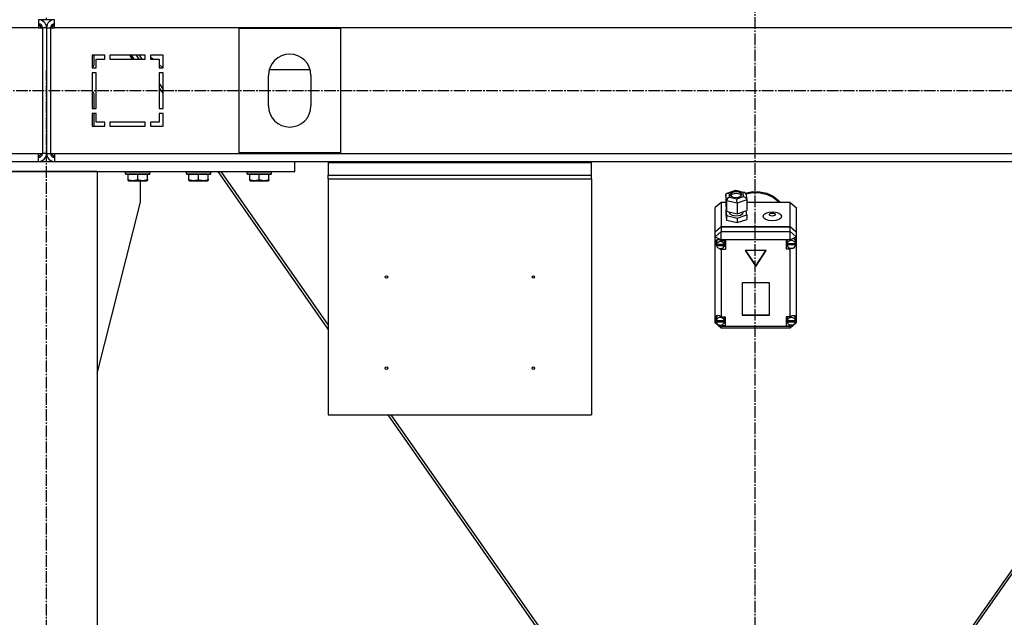
# Model space of a CAD drawing. Units: millimetres. Extents: x 0 to 21783, y -7 to 14850.
# Drawn here: x 17861 to 18833, y 8611 to 9201 of the extents above; entities that cross this region are included whole.
import ezdxf

# ---------------------------------------------------------------- set-up
doc = ezdxf.new("R2010")
doc.units = ezdxf.units.MM
doc.linetypes.add('K5LT_AXLED', pattern=[16, 11.5, -1.5, 1.5, -1.5])
doc.linetypes.add('K5LT_THIN', pattern=[0])
for name, color, linetype, true_color in [('OSI', 2, 'Continuous', 0xffff00), ('R', 1, 'Continuous', 0xff0000), ('WELDING', 7, 'Continuous', 0xffffff)]:
    doc.layers.add(name, color=color, linetype=linetype, true_color=true_color)

msp = doc.modelspace()

# ---------------------------------------------------------------- linework, layer by layer
at = {"layer": 'OSI', "color": 30, "linetype": 'K5LT_AXLED', "lineweight": 30, "true_color": 0xff8000}
for p, q in [((18586.38, 12451.19), (18586.38, 8033.19)), ((17887.38, 7140.76), (17887.38, 9150.76)), ((16449.38, 9130.76), (19330.28, 9130.76))]:
    msp.add_line(p, q, dxfattribs=at)
at = {"layer": 'R', "color": 7, "linetype": 'K5LT_THIN', "lineweight": 30}
for p, q in [((17879.38, 9200.76), (17879.38, 9192.76)), ((17887.38, 9200.76), (17879.38, 9200.76)), ((17887.38, 9200.76), (17887.38, 9202.76)), ((17887.38, 9200.76), (17887.38, 9202.76)), ((17887.38, 9200.76), (17887.38, 9202.76)), ((17887.38, 9200.76), (17887.38, 9202.76)), ((17895.38, 9200.76), (17887.38, 9200.76)), ((17895.38, 9192.76), (17895.38, 9200.76)), ((17879.38, 9192.76), (16495.38, 9192.76)), ((17879.38, 9192.76), (17883.38, 9192.76)), ((17887.38, 9192.76), (17883.38, 9192.76)), ((17883.38, 9192.76), (17883.38, 9068.76)), ((17887.38, 9192.76), (17887.38, 9068.76)), ((17887.38, 9192.76), (17887.38, 9068.76)), ((17887.38, 9192.76), (17891.38, 9192.76)), ((17891.38, 9192.76), (17891.38, 9068.76)), ((17891.38, 9192.76), (17895.38, 9192.76)), ((19279.38, 9192.76), (17895.38, 9192.76)), ((18077.38, 9069.26), (18077.38, 9192.26)), ((18077.38, 9192.26), (18177.38, 9192.26)), ((18177.38, 9192.26), (18177.38, 9069.26)), ((17932.38, 9165.76), (17932.38, 9153.26)), ((17944.88, 9165.76), (17932.38, 9165.76)), ((17934.38, 9157.32), (17934.38, 9165.76)), ((17944.88, 9161.76), (17944.88, 9165.76)), ((17984.88, 9165.76), (17949.88, 9165.76)), ((17949.88, 9165.76), (17949.88, 9161.76)), ((17972.26, 9161.76), (17969.46, 9165.76)), ((17973.96, 9161.76), (17971.16, 9165.76)), ((17978.85, 9161.76), (17976.05, 9165.76)), ((17978.91, 9161.76), (17976.11, 9165.76)), ((17978.74, 9165.76), (17981.54, 9161.76)), ((17984.88, 9161.76), (17984.88, 9165.76)), ((17989.88, 9165.76), (17989.88, 9161.76)), ((18002.38, 9165.76), (17989.88, 9165.76)), ((18002.38, 9153.26), (18002.38, 9165.76)), ((17936.38, 9161.76), (17944.88, 9161.76)), ((17936.38, 9153.26), (17936.38, 9161.76)), ((17949.88, 9161.76), (17984.88, 9161.76)), ((17989.88, 9164.02), (17992.48, 9161.76)), ((17989.88, 9161.76), (17998.38, 9161.76)), ((17998.38, 9161.76), (17998.38, 9153.26)), ((17998.38, 9156.66), (18002.3, 9153.26)), ((17932.38, 9153.26), (17936.38, 9153.26)), ((17932.38, 9148.26), (17932.38, 9113.26)), ((17936.38, 9148.26), (17932.38, 9148.26)), ((17932.39, 9153.26), (17932.91, 9153.79)), ((17936.38, 9113.26), (17936.38, 9148.26)), ((17998.38, 9153.26), (18002.38, 9153.26)), ((18002.38, 9148.26), (17998.38, 9148.26)), ((17998.38, 9148.26), (17998.38, 9113.26)), ((18002.38, 9113.26), (18002.38, 9148.26)), ((18106.38, 9115.76), (18106.38, 9145.76)), ((18107.16, 9151.46), (18147.59, 9151.46)), ((18148.38, 9145.76), (18148.38, 9115.76)), ((17998.38, 9137.71), (18002.38, 9131.99)), ((17934.38, 9113.26), (17934.38, 9126.21)), ((18002.38, 9128.25), (17998.38, 9133.96)), ((17932.38, 9113.26), (17936.38, 9113.26)), ((17936.38, 9108.26), (17932.38, 9108.26)), ((17932.38, 9108.26), (17932.38, 9095.76)), ((17934.38, 9095.76), (17934.38, 9108.26)), ((17936.38, 9099.76), (17936.38, 9108.26)), ((17998.38, 9113.26), (18002.38, 9113.26)), ((18002.38, 9108.26), (17998.38, 9108.26)), ((17998.38, 9108.26), (17998.38, 9099.76)), ((18002.38, 9095.76), (18002.38, 9108.26)), ((17944.88, 9099.76), (17936.38, 9099.76)), ((17944.88, 9095.76), (17944.88, 9099.76)), ((17984.88, 9099.76), (17949.88, 9099.76)), ((17949.88, 9099.76), (17949.88, 9095.76)), ((17984.88, 9095.76), (17984.88, 9099.76)), ((17989.88, 9099.76), (17989.88, 9095.76)), ((17998.38, 9099.76), (17989.88, 9099.76)), ((17932.38, 9095.76), (17944.88, 9095.76)), ((17949.88, 9095.76), (17984.88, 9095.76)), ((17989.88, 9095.76), (18002.38, 9095.76)), ((16495.38, 9068.76), (17879.38, 9068.76)), ((17879.38, 9068.76), (17883.38, 9068.76)), ((17879.38, 9060.76), (17879.38, 9068.76)), ((17887.38, 9068.76), (17883.38, 9068.76)), ((17887.38, 9068.76), (17891.38, 9068.76)), ((17891.38, 9068.76), (17895.38, 9068.76)), ((17895.38, 9068.76), (19279.38, 9068.76)), ((17895.38, 9068.76), (17895.38, 9060.76)), ((18177.38, 9069.26), (18077.38, 9069.26)), ((17642.38, 9060.76), (18132.38, 9060.76)), ((18132.38, 9050.76), (18132.38, 9060.76)), ((18132.38, 9060.76), (18165.38, 9060.76)), ((18165.38, 9060.76), (18165.38, 9059.69)), ((18165.38, 9060.76), (18425.38, 9060.76)), ((18165.38, 9059.69), (18165.38, 9047.19)), ((18165.38, 9059.69), (18425.38, 9059.69)), ((18425.38, 9059.69), (18425.38, 9060.76)), ((18425.38, 9060.76), (19045.38, 9060.76)), ((18425.38, 9047.19), (18425.38, 9059.69)), ((17642.38, 9050.76), (18132.38, 9050.76)), ((17937.38, 9050.76), (17837.38, 9050.76)), ((17937.38, 9050.76), (17937.38, 7250.76)), ((17965.38, 9050.46), (17965.55, 9050.76)), ((17965.38, 9048.56), (17965.38, 9050.46)), ((17965.38, 9050.46), (17989.38, 9050.46)), ((17965.38, 9048.56), (17965.55, 9048.26)), ((17965.38, 9048.56), (17989.38, 9048.56)), ((17965.55, 9048.26), (17989.2, 9048.26)), ((17967.88, 9042.92), (17967.88, 9048.26)), ((17977.38, 9042.92), (17977.38, 9048.26)), ((17986.88, 9042.92), (17986.88, 9048.26)), ((17989.38, 9050.46), (17989.2, 9050.76)), ((17989.38, 9048.56), (17989.2, 9048.26)), ((17989.38, 9048.56), (17989.38, 9050.46)), ((18025.38, 9050.46), (18025.55, 9050.76)), ((18025.38, 9048.56), (18025.38, 9050.46)), ((18025.38, 9050.46), (18049.38, 9050.46)), ((18025.38, 9048.56), (18025.55, 9048.26)), ((18025.38, 9048.56), (18049.38, 9048.56)), ((18025.55, 9048.26), (18049.2, 9048.26)), ((18027.88, 9042.92), (18027.88, 9048.26)), ((18037.38, 9042.92), (18037.38, 9048.26)), ((18046.88, 9042.92), (18046.88, 9048.26)), ((18049.38, 9050.46), (18049.2, 9050.76)), ((18049.38, 9048.56), (18049.2, 9048.26)), ((18049.38, 9048.56), (18049.38, 9050.46)), ((18165.38, 8895.39), (18056.61, 9050.76)), ((18059.24, 9050.76), (18165.38, 8899.14)), ((18085.38, 9050.46), (18085.55, 9050.76)), ((18085.38, 9048.56), (18085.38, 9050.46)), ((18085.38, 9050.46), (18109.38, 9050.46)), ((18085.38, 9048.56), (18085.55, 9048.26)), ((18085.38, 9048.56), (18109.38, 9048.56)), ((18085.55, 9048.26), (18109.2, 9048.26)), ((18087.88, 9042.92), (18087.88, 9048.26)), ((18097.38, 9042.92), (18097.38, 9048.26)), ((18106.88, 9042.92), (18106.88, 9048.26)), ((18109.38, 9050.46), (18109.2, 9050.76)), ((18109.38, 9048.56), (18109.2, 9048.26)), ((18109.38, 9048.56), (18109.38, 9050.46)), ((18692.71, 8446.76), (19115.51, 9050.76)), ((18695.34, 8446.76), (19118.14, 9050.76)), ((17967.88, 9042.07), (17967.88, 9042.92)), ((17967.88, 9042.07), (17968.4, 9041.76)), ((17968.4, 9041.76), (17986.35, 9041.76)), ((17980.18, 9020.76), (17980.18, 9041.76)), ((17986.88, 9042.07), (17986.35, 9041.76)), ((17986.88, 9042.92), (17986.88, 9042.07)), ((18027.88, 9042.07), (18027.88, 9042.92)), ((18027.88, 9042.07), (18028.4, 9041.76)), ((18028.4, 9041.76), (18046.35, 9041.76)), ((18046.88, 9042.07), (18046.35, 9041.76)), ((18046.88, 9042.92), (18046.88, 9042.07)), ((18087.88, 9042.07), (18087.88, 9042.92)), ((18087.88, 9042.07), (18088.4, 9041.76)), ((18088.4, 9041.76), (18106.35, 9041.76)), ((18106.88, 9042.07), (18106.35, 9041.76)), ((18106.88, 9042.92), (18106.88, 9042.07)), ((18165.38, 9043.73), (18165.38, 9047.19)), ((18165.38, 9047.19), (18425.38, 9047.19)), ((18165.38, 9043.73), (18165.38, 8810.76)), ((18165.38, 9043.73), (18425.38, 9043.73)), ((18425.38, 9043.73), (18425.38, 9047.19)), ((18425.38, 9043.73), (18425.38, 8810.76)), ((18557.69, 9027.82), (18558.51, 9029.39)), ((18558.51, 9029.39), (18559.01, 9029.63)), ((18559.01, 9029.63), (18560.8, 9029.67)), ((18559.04, 9029.64), (18567.36, 9032.42)), ((18567.5, 9031.91), (18560.8, 9029.67)), ((18560.8, 9029.67), (18561.36, 9025.68)), ((18562.17, 9028.34), (18562.15, 9028.1)), ((18562.15, 9028.1), (18562.93, 9026.67)), ((18563.34, 9029.83), (18562.17, 9028.34)), ((18564.49, 9028.65), (18562.43, 9027.23)), ((18566.86, 9030.89), (18563.34, 9029.83)), ((18568.51, 9029.18), (18564.49, 9028.65)), ((18570.53, 9030.61), (18566.86, 9030.89)), ((18567.36, 9032.42), (18567.37, 9032.42)), ((18567.37, 9032.42), (18576.3, 9030.26)), ((18567.37, 9032.42), (18567.5, 9031.91)), ((18574.77, 9030.16), (18567.5, 9031.91)), ((18571.64, 9028.49), (18568.51, 9029.18)), ((18572.81, 9029.53), (18570.53, 9030.61)), ((18573.31, 9027.23), (18571.64, 9028.49)), ((18573.59, 9028.1), (18572.81, 9029.53)), ((18573.57, 9027.87), (18573.59, 9028.1)), ((18576.33, 9030.26), (18574.77, 9030.16)), ((18575.33, 9026.17), (18574.77, 9030.16)), ((18576.58, 9030.17), (18576.33, 9030.26)), ((18577.61, 9028.83), (18576.58, 9030.17)), ((18577.28, 9029.65), (18584.25, 9031.02)), ((18577.62, 9028.76), (18584.62, 9030.06)), ((18577.62, 9028.76), (18584.62, 9030.06)), ((18577.62, 9028.81), (18578.42, 9023.13)), ((18584.25, 9031.02), (18591.4, 9030.93)), ((18584.62, 9030.06), (18591.76, 9029.9)), ((18584.62, 9030.06), (18591.76, 9029.9)), ((18591.4, 9030.93), (18598.32, 9029.37)), ((18591.76, 9029.9), (18598.66, 9028.26)), ((18591.76, 9029.9), (18598.66, 9028.26)), ((18598.32, 9029.37), (18604.62, 9026.43)), ((18598.66, 9028.26), (18604.92, 9025.25)), ((18598.66, 9028.26), (18604.92, 9025.25)), ((17937.38, 8851.55), (17980.18, 9020.76)), ((18553.38, 9020.45), (18547.38, 9015.24)), ((18553.38, 9020.45), (18553.38, 8996.7)), ((18557.69, 9020.45), (18553.38, 9020.45)), ((18558.49, 9022.12), (18557.69, 9027.82)), ((18557.69, 9027.82), (18557.69, 9017.39)), ((18558.49, 9022.12), (18558.49, 9011.69)), ((18568.87, 9019.61), (18558.49, 9022.12)), ((18561.36, 9025.68), (18568.63, 9023.93)), ((18562.93, 9026.67), (18565.21, 9025.6)), ((18565.21, 9025.6), (18568.88, 9025.32)), ((18568.63, 9023.93), (18575.33, 9026.17)), ((18578.44, 9022.81), (18568.87, 9019.61)), ((18568.87, 9019.61), (18568.87, 9009.19)), ((18568.88, 9025.32), (18572.39, 9026.37)), ((18572.39, 9026.37), (18573.57, 9027.87)), ((18575.33, 9026.17), (18577.44, 9024.97)), ((18577.44, 9024.97), (18578.42, 9023.15)), ((18578.42, 9023.15), (18578.44, 9022.81)), ((18578.44, 9022.81), (18578.44, 9012.38)), ((18621.38, 9020.45), (18578.44, 9020.45)), ((18604.62, 9026.43), (18609.94, 9022.27)), ((18604.92, 9025.25), (18610.18, 9021.05)), ((18604.92, 9025.25), (18610.18, 9021.05)), ((18609.94, 9022.27), (18611.62, 9020.45)), ((18610.18, 9021.05), (18610.75, 9020.45)), ((18610.18, 9021.05), (18610.75, 9020.45)), ((18621.38, 8996.7), (18621.38, 9020.45)), ((18621.38, 9020.45), (18627.38, 9015.24)), ((18547.38, 8991.49), (18547.38, 9015.24)), ((18557.69, 9017.39), (18558.49, 9011.69)), ((18558.27, 9013.24), (18557.69, 9013.04)), ((18557.69, 9013.04), (18557.69, 9008.7)), ((18557.69, 9013.04), (18558.49, 9007.34)), ((18557.69, 9008.7), (18558.49, 9003)), ((18558.49, 9011.69), (18568.87, 9009.19)), ((18561.02, 9011.08), (18561.02, 9010.67)), ((18561.02, 9010.67), (18561.8, 9009.08)), ((18561.8, 9009.08), (18564.11, 9007.8)), ((18568.87, 9009.19), (18578.44, 9012.38)), ((18572.32, 9007.93), (18574.6, 9009.48)), ((18574.6, 9009.48), (18575.03, 9010.67)), ((18575.03, 9011.24), (18575.03, 9010.67)), ((18578.44, 9008.03), (18577.86, 9012.18)), ((18627.38, 9015.24), (18627.38, 8991.49)), ((18558.49, 9007.34), (18558.49, 9003)), ((18558.49, 9007.34), (18568.87, 9004.84)), ((18558.49, 9003), (18568.87, 9000.49)), ((18564.11, 9007.8), (18567.88, 9007.21)), ((18567.88, 9007.21), (18572.32, 9007.93)), ((18568.87, 9004.84), (18578.44, 9008.03)), ((18568.87, 9004.84), (18568.87, 9000.49)), ((18568.87, 9000.49), (18578.44, 9003.69)), ((18578.44, 9008.03), (18578.44, 9003.69)), ((18547.38, 8991.49), (18553.38, 8996.7)), ((18547.38, 8990.99), (18553.38, 8996.21)), ((18547.38, 8986.54), (18553.38, 8991.76)), ((18547.38, 8990.99), (18547.38, 8991.49)), ((18547.38, 8986.54), (18547.38, 8990.99)), ((18553.38, 8996.7), (18621.38, 8996.7)), ((18553.38, 8996.21), (18621.38, 8996.21)), ((18553.38, 8996.21), (18553.38, 8991.76)), ((18553.38, 8983.57), (18553.38, 8991.76)), ((18553.38, 8991.76), (18621.38, 8991.76)), ((18621.38, 8996.7), (18627.38, 8991.49)), ((18621.38, 8991.76), (18621.38, 8996.21)), ((18621.38, 8996.21), (18627.38, 8990.99)), ((18627.38, 8986.54), (18621.38, 8991.76)), ((18621.38, 8983.57), (18621.38, 8991.76)), ((18627.38, 8991.49), (18627.38, 8990.99)), ((18627.38, 8990.99), (18627.38, 8986.54)), ((18547.38, 8986.54), (18553.38, 8983.57)), ((18547.38, 8907.18), (18547.38, 8986.54)), ((18548.3, 8983.19), (18547.52, 8981.48)), ((18547.52, 8981.48), (18547.52, 8981.25)), ((18547.52, 8981.28), (18548.37, 8978.89)), ((18547.52, 8981.25), (18548.22, 8978.68)), ((18550.28, 8983.77), (18548.3, 8983.19)), ((18548.54, 8981.74), (18548.51, 8981.32)), ((18548.51, 8978.84), (18548.51, 8981.32)), ((18549.65, 8983.75), (18548.54, 8981.74)), ((18553.38, 8982.63), (18550.28, 8983.77)), ((18553.38, 8983.57), (18553.38, 8982.69)), ((18621.38, 8983.57), (18553.38, 8983.57)), ((18553.38, 8982.69), (18553.38, 8982.63)), ((18553.38, 8982.69), (18557.52, 8982.69)), ((18556.52, 8981.32), (18556.2, 8982.69)), ((18556.52, 8978.84), (18556.52, 8981.32)), ((18557.52, 8982.69), (18557.52, 8974)), ((18621.38, 8983.31), (18617.48, 8983.31)), ((18617.48, 8983.31), (18617.48, 8974.62)), ((18618.34, 8983.31), (18618.05, 8981.93)), ((18618.05, 8979.46), (18618.05, 8981.93)), ((18618.09, 8979.96), (18618.09, 8979.46)), ((18626.87, 8979.46), (18618.09, 8979.46)), ((18621.38, 8983.57), (18627.38, 8986.54)), ((18621.38, 8983.31), (18621.38, 8983.57)), ((18621.38, 8983.2), (18621.38, 8983.31)), ((18626.08, 8984.17), (18625.91, 8984.37)), ((18626.91, 8981.93), (18626.08, 8984.17)), ((18626.87, 8979.46), (18626.87, 8979.96)), ((18626.87, 8979.96), (18626.91, 8979.46)), ((18626.91, 8979.46), (18626.91, 8981.93)), ((18626.91, 8979.91), (18627.38, 8981.05)), ((18626.91, 8979.68), (18627.38, 8981.05)), ((18626.91, 8979.46), (18626.91, 8979.38)), ((18627.38, 8986.54), (18627.38, 8982.81)), ((18627.38, 8982.81), (18627.38, 8981.05)), ((18627.38, 8981.05), (18627.38, 8906.49)), ((18548.22, 8978.68), (18548.56, 8978.07)), ((18548.37, 8978.89), (18548.51, 8978.71)), ((18548.56, 8979.38), (18548.56, 8978.89)), ((18556.47, 8978.89), (18548.56, 8978.89)), ((18548.56, 8978.29), (18556.47, 8978.29)), ((18548.56, 8977.79), (18548.56, 8978.29)), ((18548.56, 8977.79), (18556.47, 8977.79)), ((18551.59, 8974.96), (18553.38, 8974.07)), ((18553.38, 8974.95), (18553.38, 8974.07)), ((18553.38, 8974.07), (18553.38, 8974)), ((18557.52, 8974), (18553.38, 8974)), ((18553.38, 8974), (18553.38, 8907.38)), ((18557.52, 8976.97), (18556.2, 8976.97)), ((18556.47, 8978.89), (18556.47, 8979.38)), ((18556.52, 8978.84), (18556.47, 8979.38)), ((18556.47, 8978.29), (18556.52, 8978.84)), ((18556.47, 8978.29), (18556.47, 8977.79)), ((18597.77, 8972.79), (18576.98, 8972.79)), ((18576.98, 8972.79), (18587.38, 8957.15)), ((18577.31, 8972.79), (18587.38, 8957.64)), ((18587.38, 8957.64), (18597.44, 8972.79)), ((18587.38, 8957.15), (18597.77, 8972.79)), ((18617.48, 8977.59), (18618.34, 8977.59)), ((18617.48, 8974.62), (18621.38, 8974.62)), ((18618.05, 8979.38), (18626.91, 8979.38)), ((18618.05, 8978.89), (18618.05, 8979.38)), ((18618.05, 8978.89), (18626.91, 8978.89)), ((18621.38, 8975.24), (18621.38, 8974.73)), ((18621.38, 8974.73), (18622.38, 8975.12)), ((18621.38, 8974.62), (18621.38, 8974.73)), ((18621.38, 8907.38), (18621.38, 8974.62)), ((18626.91, 8979.38), (18626.91, 8978.89)), ((18587.38, 8957.64), (18587.38, 8957.15)), ((18600.87, 8940.99), (18573.88, 8940.99)), ((18573.88, 8940.99), (18573.88, 8909.03)), ((18600.87, 8909.03), (18600.87, 8940.99)), ((18547.38, 8904.84), (18547.38, 8907.18)), ((18547.38, 8901.38), (18547.38, 8904.84)), ((18547.38, 8904.84), (18547.97, 8903.67)), ((18547.38, 8904.84), (18547.98, 8903.37)), ((18548.02, 8906.53), (18547.97, 8906.01)), ((18547.97, 8903.53), (18547.97, 8906.01)), ((18548, 8903.96), (18548, 8903.46)), ((18556.38, 8903.46), (18548, 8903.46)), ((18548, 8903.11), (18556.38, 8903.11)), ((18548, 8902.62), (18548, 8903.11)), ((18548, 8902.62), (18556.38, 8902.62)), ((18549.2, 8908.59), (18548.02, 8906.53)), ((18553.38, 8907.38), (18553.38, 8907.26)), ((18553.38, 8907.38), (18557.19, 8907.38)), ((18556.41, 8906.01), (18556.1, 8907.38)), ((18556.38, 8903.46), (18556.38, 8903.96)), ((18556.41, 8903.53), (18556.38, 8903.96)), ((18556.38, 8903.11), (18556.41, 8903.53)), ((18556.38, 8903.11), (18556.38, 8902.62)), ((18556.41, 8903.53), (18556.41, 8906.01)), ((18557.19, 8907.38), (18557.19, 8898.69)), ((18573.88, 8909.52), (18600.87, 8909.52)), ((18573.88, 8909.03), (18600.87, 8909.03)), ((18617.41, 8907.38), (18617.41, 8898.69)), ((18621.38, 8907.38), (18617.41, 8907.38)), ((18618.54, 8907.38), (18618.23, 8906.01)), ((18618.23, 8903.53), (18618.23, 8906.01)), ((18618.25, 8903.93), (18618.25, 8903.43)), ((18626.56, 8903.43), (18618.25, 8903.43)), ((18618.26, 8902.62), (18618.26, 8903.11)), ((18618.26, 8903.11), (18626.56, 8903.11)), ((18618.26, 8902.62), (18626.56, 8902.62)), ((18621.38, 8907.29), (18621.38, 8907.38)), ((18625.76, 8908.18), (18625.44, 8908.5)), ((18626.59, 8906.01), (18625.76, 8908.18)), ((18626.56, 8903.43), (18626.56, 8903.93)), ((18626.59, 8903.53), (18626.56, 8903.93)), ((18626.56, 8903.11), (18626.59, 8903.53)), ((18626.56, 8903.11), (18626.56, 8902.62)), ((18626.57, 8903.2), (18627.38, 8905.52)), ((18626.59, 8903.53), (18626.59, 8906.01)), ((18626.59, 8903.62), (18627.38, 8905.52)), ((18627.38, 8906.49), (18627.38, 8905.52)), ((18627.38, 8905.52), (18627.38, 8901.38)), ((18547.38, 8901.38), (18553.38, 8896.16)), ((18547.38, 8901.38), (18549.16, 8900.49)), ((18551.22, 8899.47), (18553.38, 8898.41)), ((18552, 8899.38), (18553.38, 8898.82)), ((18553.38, 8899.52), (18553.38, 8898.82)), ((18553.38, 8898.82), (18553.38, 8898.69)), ((18553.38, 8898.69), (18553.38, 8898.41)), ((18557.19, 8898.69), (18553.38, 8898.69)), ((18553.38, 8896.16), (18553.38, 8898.41)), ((18553.38, 8898.41), (18621.38, 8898.41)), ((18621.38, 8896.16), (18553.38, 8896.16)), ((18557.19, 8901.66), (18556.1, 8901.66)), ((18617.41, 8901.66), (18618.54, 8901.66)), ((18617.41, 8898.69), (18621.38, 8898.69)), ((18621.38, 8896.16), (18627.38, 8901.38)), ((18621.38, 8898.41), (18623.84, 8899.63)), ((18621.38, 8899.52), (18621.38, 8898.79)), ((18621.38, 8898.79), (18622.82, 8899.43)), ((18621.38, 8898.69), (18621.38, 8898.79)), ((18621.38, 8898.41), (18621.38, 8898.69)), ((18621.38, 8896.16), (18621.38, 8898.41)), ((18625.05, 8900.23), (18627.38, 8901.38)), ((18165.38, 8810.76), (18425.38, 8810.76)), ((18479.41, 8446.76), (18224.61, 8810.76)), ((18227.24, 8810.76), (18482.04, 8446.76))]:
    msp.add_line(p, q, dxfattribs=at)
for centre in [(18222.88, 8946.76), (18367.88, 8946.76), (18222.88, 8856.76), (18367.88, 8856.76)]:
    msp.add_circle(centre, 1.25, dxfattribs=at)
for centre, radius, start, end in [((17879.38, 9192.76), 8, 0, 89.99827), ((17879.38, 9192.76), 4, 0, 90), ((17878.38, 9191.76), 4, 14.47751, 75.52249), ((17895.38, 9192.76), 8, 90.00168, 180), ((17895.38, 9192.76), 4, 90, 180), ((17896.38, 9191.76), 4, 104.47751, 165.52249), ((18127.38, 9145.76), 21, 0, 180), ((17929.38, 9157.32), 5, 315, 0), ((17929.38, 9126.21), 5, 0, 53.1301), ((18127.38, 9115.76), 21, 180, 0), ((17878.38, 9069.76), 4, 284.47751, 345.52249), ((17879.38, 9068.76), 4, 270, 0), ((17879.38, 9068.76), 8, 270, 0), ((17895.38, 9068.76), 8, 180, 270), ((17895.38, 9068.76), 4, 180, 270), ((17896.38, 9069.76), 4, 194.47751, 255.52249)]:
    msp.add_arc(centre, radius, start, end, dxfattribs=at)
for centre, major_axis, ratio, start_param, end_param in [((18561.36, 9023.08), (-2.43, -2.2), 0.696708, 4.148413, 5.71921), ((18568.63, 9021.32), (-0.13, 3.12), 0.064641, 4.129183, 5.699979), ((18552.52, 8978.35), (4.01, 0), 0.869026, 0.154784, 2.986809), ((18622.48, 8979.46), (-4.43, 0), 0.869026, 6.152843, 6.283185), ((18622.48, 8979.46), (-4.43, 0), 0.869026, 0, 0.0202), ((18622.48, 8978.96), (4.43, 0), 0.869026, 0.130342, 3.01125), ((18622.48, 8979.51), (-4.32, -4.32), 0.58138, 2.818649, 4.408274), ((18552.52, 8978.84), (-4.01, 0), 0.869026, 6.128401, 6.283185), ((18552.52, 8978.84), (-4.01, 0), 0.869026, 0, 0.160694), ((18552.52, 8978.35), (-4.01, 0), 0.869026, 0.160694, 2.980898), ((18622.48, 8978.96), (-4.43, 0), 0.869026, 0.0202, 3.121393), ((18552.19, 8903.63), (4.32, -4.32), 0.58138, 1.858172, 3.395466), ((18552.19, 8903.53), (-4.22, 0), 0.869026, 6.167259, 6.283185), ((18552.19, 8903.53), (-4.22, 0), 0.869026, 0, 0.11569), ((18552.19, 8903.04), (4.22, 0), 0.869026, 0.115926, 3.025666), ((18552.19, 8903.04), (-4.22, 0), 0.869026, 0.11569, 3.025903), ((18622.41, 8903.53), (-4.18, 0), 0.869026, 6.174371, 6.283185), ((18622.41, 8903.53), (-4.18, 0), 0.869026, 0, 0.116709), ((18622.41, 8903.04), (4.18, 0), 0.869026, 0.108814, 3.032779), ((18622.41, 8903.04), (-4.18, 0), 0.869026, 0.116709, 3.024884), ((18622.41, 8903.55), (-4.32, -4.32), 0.58138, 2.727303, 4.393567)]:
    msp.add_ellipse(centre, major_axis=major_axis, ratio=ratio, start_param=start_param, end_param=end_param, dxfattribs=at)
for centre, major_axis in [((18603.74, 9006.7), (9.07, 0)), ((18603.74, 9008.43), (2.92, 0))]:
    msp.add_ellipse(centre, major_axis=major_axis, ratio=0.494766, dxfattribs=at)
at = {"layer": 'WELDING', "color": 7, "linetype": 'K5LT_THIN', "lineweight": 30}
for points in [[(17967.88, 9042.92), (17968.4, 9042.74), (17969.17, 9042.52), (17970.14, 9042.31), (17970.76, 9042.2), (17971.28, 9042.14), (17971.78, 9042.09), (17972.29, 9042.07), (17972.81, 9042.07), (17973.35, 9042.09), (17973.91, 9042.13), (17974.47, 9042.2), (17975.14, 9042.31), (17976.12, 9042.53), (17976.89, 9042.76), (17977.38, 9042.92)], [(17977.38, 9042.92), (17977.9, 9042.74), (17978.67, 9042.52), (17979.64, 9042.31), (17980.26, 9042.2), (17980.78, 9042.14), (17981.28, 9042.09), (17981.79, 9042.07), (17982.31, 9042.07), (17982.85, 9042.09), (17983.41, 9042.13), (17983.97, 9042.2), (17984.64, 9042.31), (17985.62, 9042.53), (17986.39, 9042.76), (17986.88, 9042.92)], [(18027.88, 9042.92), (18028.4, 9042.74), (18029.17, 9042.52), (18030.14, 9042.31), (18030.76, 9042.2), (18031.28, 9042.14), (18031.78, 9042.09), (18032.29, 9042.07), (18032.81, 9042.07), (18033.35, 9042.09), (18033.91, 9042.13), (18034.47, 9042.2), (18035.14, 9042.31), (18036.12, 9042.53), (18036.89, 9042.76), (18037.38, 9042.92)], [(18037.38, 9042.92), (18037.9, 9042.74), (18038.67, 9042.52), (18039.64, 9042.31), (18040.26, 9042.2), (18040.78, 9042.14), (18041.28, 9042.09), (18041.79, 9042.07), (18042.31, 9042.07), (18042.85, 9042.09), (18043.41, 9042.13), (18043.97, 9042.2), (18044.64, 9042.31), (18045.62, 9042.53), (18046.39, 9042.76), (18046.88, 9042.92)], [(18087.88, 9042.92), (18088.4, 9042.74), (18089.17, 9042.52), (18090.14, 9042.31), (18090.76, 9042.2), (18091.28, 9042.14), (18091.78, 9042.09), (18092.29, 9042.07), (18092.81, 9042.07), (18093.35, 9042.09), (18093.91, 9042.13), (18094.47, 9042.2), (18095.14, 9042.31), (18096.12, 9042.53), (18096.89, 9042.76), (18097.38, 9042.92)], [(18097.38, 9042.92), (18097.9, 9042.74), (18098.67, 9042.52), (18099.64, 9042.31), (18100.26, 9042.2), (18100.78, 9042.14), (18101.28, 9042.09), (18101.79, 9042.07), (18102.31, 9042.07), (18102.85, 9042.09), (18103.41, 9042.13), (18103.97, 9042.2), (18104.64, 9042.31), (18105.62, 9042.53), (18106.39, 9042.76), (18106.88, 9042.92)]]:
    msp.add_open_spline(points, degree=3, knots=[0, 0, 0, 0, 2.704026, 3.977567, 4.913586, 5.783319, 6.583675, 7.42636, 8.303602, 9.201828, 10.1214, 11.060865, 12.021818, 13.488338, 16, 16, 16, 16], dxfattribs=at)

doc.saveas('drawing.dxf')
